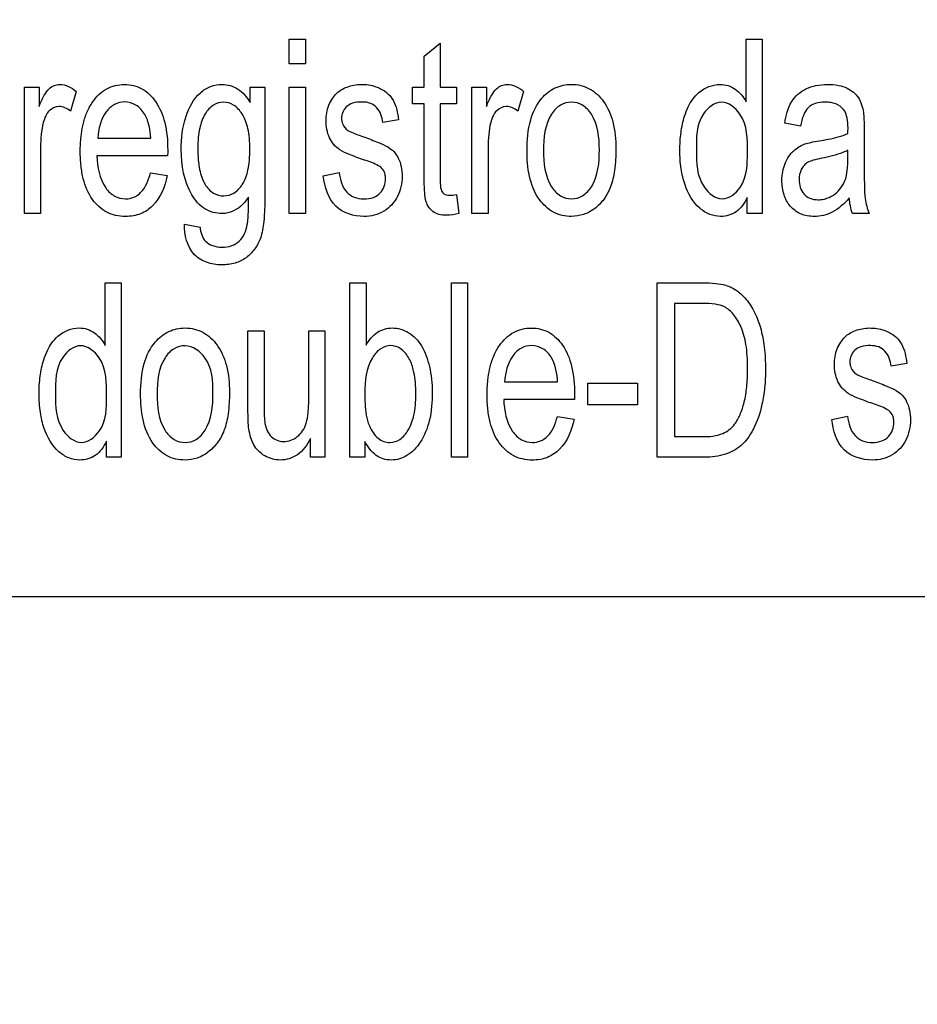
# Model space of a CAD drawing. Units: millimetres. Extents: x 0 to 4000, y 0 to 2000.
# Drawn here: x 2632 to 2645, y 752 to 766 of the extents above; entities that cross this region are included whole.
import ezdxf

# ---------------------------------------------------------------- set-up
doc = ezdxf.new("R2010")
doc.units = ezdxf.units.MM
doc.header["$LTSCALE"] = 220
doc.layers.get('0').update_dxf_attribs({"linetype": 'CONTINUOUS'})
doc.layers.add('7_ALL_FEATURES', color=7, linetype='CONTINUOUS')
doc.layers.add('DEF_DRAFT_DIM', color=7, linetype='CONTINUOUS')
doc.styles.get("Standard").update_dxf_attribs({"font": 'txt', "width": 0.8})
doc.dimstyles.new('DIMSTYLE_5', dxfattribs={"dimtxt": 5, "dimasz": 3, "dimexe": 0.8, "dimexo": 0.2, "dimgap": 1.25, "dimtad": 1, "dimdsep": 46, "dimtxsty": 'Standard', "dimblk": 'OPEN', "dimblk1": 'OPEN', "dimblk2": 'OPEN', "dimcen": 0.09, "dimazin": 2, "dimtp": 0.5, "dimtm": 0.5, "dimtfac": 1, "dimtofl": 0, "dimtmove": 0, "dimatfit": 3, "dimldrblk": 'OPEN', "dimfxl": 1, "dimtolj": 1, "dimarcsym": 0})

# ---------------------------------------------------------------- blocks, each defined once
blk = doc.blocks.new('_OPEN')
at = {"color": 0, "linetype": 'ByBlock'}
for p, q in [((0, 0), (-1, 0.1167)), ((-1, -0.1167), (0, 0)), ((-1, 0), (0, 0))]:
    blk.add_line(p, q, dxfattribs=at)
blk = doc.blocks.new('*D14')
at = {"layer": 'DEF_DRAFT_DIM', "color": 2, "linetype": 'Continuous', "transparency": 16777216}
for p, q in [((2768.927, 802.101), (2768.927, 519.22)), ((2463.827, 626.016), (2463.827, 519.22)), ((2463.827, 520.02), (2616.377, 520.02)), ((2768.927, 520.02), (2616.377, 520.02))]:
    blk.add_line(p, q, dxfattribs=at)
at = {"layer": 'DEF_DRAFT_DIM', "color": 2, "linetype": 'Continuous', "transparency": 16777216, "xscale": 3, "yscale": 3, "zscale": 3, "rotation": 180}
blk.add_blockref('_OPEN', (2463.827, 520.02), dxfattribs=at)
at = {"layer": 'DEF_DRAFT_DIM', "color": 2, "linetype": 'Continuous', "transparency": 16777216, "xscale": 3, "yscale": 3, "zscale": 3}
blk.add_blockref('_OPEN', (2768.927, 520.02), dxfattribs=at)
blk = doc.blocks.new('*D19')
at = {"layer": 'DEF_DRAFT_DIM', "color": 2, "linetype": 'Continuous', "transparency": 16777216}
for p, q in [((2753.353, 813.776), (2423.454, 813.776)), ((2424.254, 813.776), (2424.254, 716.746)), ((2424.254, 619.716), (2424.254, 716.746)), ((2481.607, 619.716), (2423.454, 619.716))]:
    blk.add_line(p, q, dxfattribs=at)
at = {"layer": 'DEF_DRAFT_DIM', "color": 2, "linetype": 'Continuous', "transparency": 16777216, "xscale": 3, "yscale": 3, "zscale": 3}
for p, rotation in [((2424.254, 813.776), 90), ((2424.254, 619.716), 270)]:
    blk.add_blockref('_OPEN', p, dxfattribs=dict(at, rotation=rotation))
blk = doc.blocks.new('*D20')
at = {"layer": 'DEF_DRAFT_DIM', "color": 2, "linetype": 'Continuous', "transparency": 16777216}
for p, q in [((2932.588, 803.216), (2375.546, 803.216)), ((2376.346, 803.216), (2376.346, 711.466)), ((2376.346, 619.716), (2376.346, 711.466)), ((2481.607, 619.716), (2375.546, 619.716))]:
    blk.add_line(p, q, dxfattribs=at)
at = {"layer": 'DEF_DRAFT_DIM', "color": 2, "linetype": 'Continuous', "transparency": 16777216, "xscale": 3, "yscale": 3, "zscale": 3}
for p, rotation in [((2376.346, 803.216), 90), ((2376.346, 619.716), 270)]:
    blk.add_blockref('_OPEN', p, dxfattribs=dict(at, rotation=rotation))

msp = doc.modelspace()

# ---------------------------------------------------------------- linework, layer by layer
at = {"layer": '7_ALL_FEATURES', "color": 40, "linetype": 'Continuous'}
for p, q in [((2635.768, 765.272), (2635.768, 765.62)), ((2635.768, 765.62), (2635.997, 765.62)), ((2635.997, 765.62), (2635.997, 765.272)), ((2637.683, 765.382), (2637.91, 765.565)), ((2637.91, 765.565), (2637.91, 764.939)), ((2642.248, 764.733), (2642.248, 765.62)), ((2642.248, 765.62), (2642.475, 765.62)), ((2642.475, 765.62), (2642.475, 763.148)), ((2637.683, 764.939), (2637.683, 765.382)), ((2635.997, 765.272), (2635.768, 765.272)), ((2632.015, 763.148), (2632.015, 764.939)), ((2632.015, 764.939), (2632.22, 764.939)), ((2632.22, 764.939), (2632.22, 764.667)), ((2635.213, 764.723), (2635.213, 764.939)), ((2635.213, 764.939), (2635.422, 764.939)), ((2635.422, 764.939), (2635.422, 763.391)), ((2635.768, 763.148), (2635.768, 764.939)), ((2635.768, 764.939), (2635.997, 764.939)), ((2635.997, 764.939), (2635.997, 763.148)), ((2637.515, 764.703), (2637.515, 764.939)), ((2637.515, 764.939), (2637.683, 764.939)), ((2637.91, 764.939), (2638.139, 764.939)), ((2638.139, 764.939), (2638.139, 764.703)), ((2638.36, 763.148), (2638.36, 764.939)), ((2638.36, 764.939), (2638.565, 764.939)), ((2638.565, 764.939), (2638.565, 764.667)), ((2632.746, 764.881), (2632.667, 764.6)), ((2639.091, 764.881), (2639.012, 764.6)), ((2637.683, 764.703), (2637.515, 764.703)), ((2637.683, 763.673), (2637.683, 764.703)), ((2637.91, 764.703), (2637.91, 763.656)), ((2638.139, 764.703), (2637.91, 764.703)), ((2637.319, 764.477), (2637.096, 764.437)), ((2643.018, 764.388), (2642.795, 764.428)), ((2643.923, 764.302), (2643.923, 763.898)), ((2633.054, 764.215), (2633.805, 764.215)), ((2632.243, 764.086), (2632.243, 763.148)), ((2634.044, 763.966), (2633.041, 763.966)), ((2638.588, 764.086), (2638.588, 763.148)), ((2643.692, 763.936), (2643.692, 764.047)), ((2633.802, 763.725), (2634.038, 763.686)), ((2636.252, 763.682), (2636.478, 763.73)), ((2638.139, 763.419), (2638.172, 763.151)), ((2642.263, 763.148), (2642.263, 763.374)), ((2632.243, 763.148), (2632.015, 763.148)), ((2635.997, 763.148), (2635.768, 763.148)), ((2638.588, 763.148), (2638.36, 763.148)), ((2642.475, 763.148), (2642.263, 763.148)), ((2643.995, 763.148), (2643.757, 763.148)), ((2634.282, 762.999), (2634.504, 762.956)), ((2633.16, 761.279), (2633.16, 762.166)), ((2633.16, 762.166), (2633.387, 762.166)), ((2633.387, 762.166), (2633.387, 759.694)), ((2636.63, 759.694), (2636.63, 762.166)), ((2636.63, 762.166), (2636.859, 762.166)), ((2636.859, 762.166), (2636.859, 761.284)), ((2638.069, 759.693), (2638.069, 762.166)), ((2638.069, 762.166), (2638.297, 762.166)), ((2638.297, 762.166), (2638.297, 759.693)), ((2640.987, 759.694), (2640.987, 762.166)), ((2640.987, 762.166), (2641.627, 762.166)), ((2641.233, 761.874), (2641.233, 759.985)), ((2641.623, 761.874), (2641.233, 761.874)), ((2635.183, 760.375), (2635.183, 761.485)), ((2635.183, 761.485), (2635.411, 761.485)), ((2635.411, 761.485), (2635.411, 760.491)), ((2636.046, 760.526), (2636.046, 761.485)), ((2636.046, 761.485), (2636.274, 761.485)), ((2636.274, 761.485), (2636.274, 759.694)), ((2644.528, 761.022), (2644.305, 760.982)), ((2638.823, 760.762), (2639.575, 760.762)), ((2640.005, 760.436), (2640.005, 760.741)), ((2640.005, 760.741), (2640.706, 760.741)), ((2640.706, 760.741), (2640.706, 760.436)), ((2639.814, 760.512), (2638.81, 760.512)), ((2640.706, 760.436), (2640.005, 760.436)), ((2639.572, 760.271), (2639.808, 760.232)), ((2643.462, 760.228), (2643.687, 760.276)), ((2633.175, 759.694), (2633.175, 759.92)), ((2636.07, 759.694), (2636.07, 759.957)), ((2636.841, 759.918), (2636.841, 759.694)), ((2641.233, 759.985), (2641.629, 759.985)), ((2633.387, 759.694), (2633.175, 759.694)), ((2636.274, 759.694), (2636.07, 759.694)), ((2636.841, 759.694), (2636.63, 759.694)), ((2638.297, 759.693), (2638.069, 759.693)), ((2641.657, 759.694), (2640.987, 759.694))]:
    msp.add_line(p, q, dxfattribs=at)
at = {"layer": '7_ALL_FEATURES', "color": 7, "linetype": 'Continuous'}
msp.add_line((2611.827, 757.716), (2699.827, 757.716), dxfattribs=at)
at = {"layer": '7_ALL_FEATURES', "color": 40, "linetype": 'Continuous'}
for centre, radius, start, end in [((2640.558, 764.365), 3.135, 358.5211, 359.9712), ((2644.773, 763.471), 0.843, 187.423, 202.6042)]:
    msp.add_arc(centre, radius, start, end, dxfattribs=at)
for points, knots in [([(2632.22, 764.667), (2632.242, 764.721), (2632.282, 764.81), (2632.352, 764.916), (2632.431, 764.969), (2632.571, 764.995), (2632.681, 764.935), (2632.746, 764.881)], [0, 0, 0, 0, 0.247823, 0.412154, 0.530305, 0.640574, 1, 1, 1, 1]), ([(2632.84, 764.392), (2632.843, 764.405), (2632.859, 764.473), (2632.897, 764.59), (2632.994, 764.767), (2633.132, 764.904), (2633.301, 764.97), (2633.432, 764.984), (2633.562, 764.97), (2633.726, 764.905), (2633.902, 764.731), (2634.027, 764.42), (2634.045, 764.179), (2634.045, 764.047)], [0, 0, 0, 0, 0.017816, 0.097853, 0.171195, 0.299166, 0.359177, 0.421593, 0.48209, 0.540432, 0.665449, 0.815243, 1, 1, 1, 1]), ([(2634.818, 763.148), (2634.733, 763.148), (2634.551, 763.193), (2634.292, 763.513), (2634.21, 763.997), (2634.271, 764.503), (2634.438, 764.828), (2634.649, 764.96), (2634.763, 764.981), (2634.82, 764.979)], [0, 0, 0, 0, 0.106466, 0.21994, 0.494793, 0.694652, 0.858374, 0.929056, 1, 1, 1, 1]), ([(2634.82, 764.979), (2634.895, 764.978), (2635.062, 764.931), (2635.168, 764.797), (2635.213, 764.723)], [0, 0, 0, 0, 0.465379, 1, 1, 1, 1]), ([(2636.835, 763.907), (2636.763, 763.931), (2636.646, 763.974), (2636.495, 764.04), (2636.397, 764.123), (2636.313, 764.259), (2636.276, 764.457), (2636.31, 764.651), (2636.376, 764.779), (2636.437, 764.853), (2636.508, 764.907), (2636.621, 764.961), (2636.79, 764.991), (2636.931, 764.97), (2636.998, 764.947)], [0, 0, 0, 0, 0.12119, 0.202075, 0.262416, 0.323818, 0.455805, 0.576417, 0.632884, 0.686012, 0.728445, 0.777331, 0.884836, 1, 1, 1, 1]), ([(2636.998, 764.947), (2637.021, 764.939), (2637.082, 764.913), (2637.171, 764.854), (2637.281, 764.711), (2637.307, 764.572), (2637.319, 764.477)], [0, 0, 0, 0, 0.118573, 0.327092, 0.522378, 1, 1, 1, 1]), ([(2638.565, 764.667), (2638.587, 764.721), (2638.627, 764.81), (2638.697, 764.916), (2638.776, 764.969), (2638.915, 764.995), (2639.025, 764.935), (2639.091, 764.881)], [0, 0, 0, 0, 0.247827, 0.41216, 0.530275, 0.640229, 1, 1, 1, 1]), ([(2639.141, 764.043), (2639.141, 764.189), (2639.162, 764.45), (2639.309, 764.77), (2639.499, 764.92), (2639.652, 764.972), (2639.776, 764.984), (2639.904, 764.97), (2640.072, 764.907), (2640.252, 764.735), (2640.382, 764.432), (2640.401, 764.196), (2640.401, 764.069)], [0, 0, 0, 0, 0.175144, 0.312233, 0.410106, 0.456912, 0.50526, 0.558761, 0.610167, 0.719094, 0.84629, 1, 1, 1, 1]), ([(2641.426, 764.661), (2641.463, 764.736), (2641.574, 764.899), (2641.808, 764.995), (2641.993, 764.969), (2642.133, 764.897), (2642.21, 764.802), (2642.248, 764.733)], [0, 0, 0, 0, 0.24223, 0.551945, 0.663746, 0.7727, 1, 1, 1, 1]), ([(2642.795, 764.428), (2642.812, 764.535), (2642.858, 764.736), (2643.055, 764.911), (2643.242, 764.97), (2643.399, 764.983), (2643.55, 764.973), (2643.709, 764.924), (2643.861, 764.798), (2643.9, 764.655), (2643.911, 764.583)], [0, 0, 0, 0, 0.199308, 0.366243, 0.458586, 0.559556, 0.656248, 0.736515, 0.865208, 1, 1, 1, 1]), ([(2632.667, 764.6), (2632.62, 764.637), (2632.511, 764.693), (2632.372, 764.627), (2632.309, 764.533), (2632.272, 764.417), (2632.249, 764.266), (2632.243, 764.147), (2632.243, 764.086)], [0, 0, 0, 0, 0.206173, 0.374493, 0.475715, 0.591091, 0.788245, 1, 1, 1, 1]), ([(2633.805, 764.215), (2633.797, 764.332), (2633.769, 764.516), (2633.608, 764.697), (2633.441, 764.744), (2633.282, 764.705), (2633.106, 764.54), (2633.06, 764.346), (2633.054, 764.215)], [0, 0, 0, 0, 0.250721, 0.380915, 0.49804, 0.604606, 0.71836, 1, 1, 1, 1]), ([(2635.21, 764.065), (2635.21, 764.116), (2635.206, 764.213), (2635.182, 764.383), (2635.12, 764.553), (2634.995, 764.694), (2634.837, 764.743), (2634.681, 764.695), (2634.558, 764.556), (2634.501, 764.388), (2634.475, 764.222), (2634.471, 764.126), (2634.471, 764.075)], [0, 0, 0, 0, 0.093366, 0.175341, 0.309713, 0.414816, 0.504622, 0.592795, 0.695583, 0.827442, 0.908158, 1, 1, 1, 1]), ([(2637.096, 764.437), (2637.088, 764.514), (2637.051, 764.633), (2636.919, 764.721), (2636.797, 764.734), (2636.676, 764.724), (2636.575, 764.67), (2636.522, 764.588), (2636.508, 764.518), (2636.511, 764.479), (2636.513, 764.469)], [0, 0, 0, 0, 0.256826, 0.373092, 0.505, 0.654662, 0.768911, 0.868876, 0.966624, 1, 1, 1, 1]), ([(2639.012, 764.6), (2638.965, 764.637), (2638.856, 764.693), (2638.717, 764.627), (2638.653, 764.533), (2638.616, 764.417), (2638.594, 764.266), (2638.588, 764.147), (2638.588, 764.086)], [0, 0, 0, 0, 0.205923, 0.374539, 0.475623, 0.591003, 0.788208, 1, 1, 1, 1]), ([(2640.167, 764.054), (2640.167, 764.226), (2640.141, 764.476), (2639.942, 764.696), (2639.771, 764.743), (2639.601, 764.696), (2639.398, 764.474), (2639.375, 764.219), (2639.375, 764.043)], [0, 0, 0, 0, 0.298479, 0.403325, 0.496484, 0.590261, 0.694798, 1, 1, 1, 1]), ([(2642.263, 763.374), (2642.226, 763.297), (2642.13, 763.156), (2641.91, 763.092), (2641.725, 763.128), (2641.521, 763.261), (2641.385, 763.503), (2641.318, 763.79), (2641.303, 764.041), (2641.318, 764.292), (2641.361, 764.5), (2641.406, 764.618), (2641.426, 764.661)], [0, 0, 0, 0, 0.109626, 0.207695, 0.275327, 0.347128, 0.514936, 0.615643, 0.727403, 0.837407, 0.939044, 1, 1, 1, 1]), ([(2642.267, 764.016), (2642.267, 764.2), (2642.272, 764.506), (2641.902, 764.806), (2641.535, 764.517), (2641.542, 764.219), (2641.542, 764.042)], [0, 0, 0, 0, 0.324123, 0.508837, 0.687245, 1, 1, 1, 1]), ([(2643.693, 764.364), (2643.693, 764.453), (2643.681, 764.607), (2643.54, 764.7), (2643.447, 764.724), (2643.349, 764.731), (2643.236, 764.72), (2643.121, 764.659), (2643.053, 764.537), (2643.029, 764.443), (2643.018, 764.388)], [0, 0, 0, 0, 0.244723, 0.36567, 0.431626, 0.504916, 0.63306, 0.735205, 0.847207, 1, 1, 1, 1]), ([(2643.911, 764.583), (2643.913, 764.567), (2643.922, 764.474), (2643.923, 764.381), (2643.923, 764.302)], [0, 0, 0, 0, 0.16587, 1, 1, 1, 1]), ([(2634.038, 763.686), (2634.006, 763.531), (2633.918, 763.302), (2633.694, 763.15), (2633.557, 763.113), (2633.437, 763.104), (2633.308, 763.116), (2633.135, 763.178), (2632.951, 763.35), (2632.851, 763.595), (2632.811, 763.829), (2632.802, 764.031), (2632.811, 764.222), (2632.829, 764.343), (2632.84, 764.392)], [0, 0, 0, 0, 0.18809, 0.269937, 0.311797, 0.356361, 0.412146, 0.464765, 0.572915, 0.699334, 0.772675, 0.854716, 0.939425, 1, 1, 1, 1]), ([(2636.513, 764.469), (2636.517, 764.442), (2636.538, 764.377), (2636.591, 764.331), (2636.626, 764.311)], [0, 0, 0, 0, 0.401989, 1, 1, 1, 1]), ([(2636.626, 764.311), (2636.635, 764.307), (2636.701, 764.28), (2636.769, 764.256), (2636.828, 764.234)], [0, 0, 0, 0, 0.128782, 1, 1, 1, 1]), ([(2636.828, 764.234), (2636.897, 764.21), (2637.01, 764.166), (2637.157, 764.104), (2637.256, 764.029), (2637.322, 763.933), (2637.363, 763.811), (2637.379, 763.624), (2637.329, 763.38), (2637.124, 763.154), (2636.925, 763.107), (2636.828, 763.107)], [0, 0, 0, 0, 0.127559, 0.212456, 0.275508, 0.340962, 0.412874, 0.495881, 0.666293, 0.829892, 1, 1, 1, 1]), ([(2643.285, 764.18), (2643.328, 764.187), (2643.466, 764.211), (2643.604, 764.244), (2643.692, 764.284)], [0, 0, 0, 0, 0.311406, 1, 1, 1, 1]), ([(2642.889, 764.005), (2642.899, 764.015), (2642.931, 764.048), (2642.994, 764.095), (2643.079, 764.137), (2643.177, 764.161), (2643.245, 764.173), (2643.285, 764.18)], [0, 0, 0, 0, 0.095264, 0.31352, 0.530693, 0.727597, 1, 1, 1, 1]), ([(2633.041, 763.966), (2633.048, 763.81), (2633.085, 763.581), (2633.281, 763.385), (2633.434, 763.347), (2633.567, 763.371), (2633.721, 763.479), (2633.775, 763.624), (2633.802, 763.725)], [0, 0, 0, 0, 0.347531, 0.475297, 0.593161, 0.680843, 0.768269, 1, 1, 1, 1]), ([(2634.471, 764.075), (2634.471, 764.021), (2634.475, 763.919), (2634.499, 763.744), (2634.554, 763.57), (2634.681, 763.429), (2634.84, 763.385), (2634.998, 763.43), (2635.125, 763.568), (2635.183, 763.739), (2635.206, 763.911), (2635.21, 764.011), (2635.21, 764.065)], [0, 0, 0, 0, 0.097029, 0.180659, 0.313527, 0.414804, 0.503, 0.591655, 0.691873, 0.822978, 0.905191, 1, 1, 1, 1]), ([(2640.401, 764.069), (2640.401, 763.966), (2640.393, 763.781), (2640.338, 763.535), (2640.239, 763.347), (2640.105, 763.212), (2639.946, 763.126), (2639.742, 763.094), (2639.502, 763.147), (2639.189, 763.446), (2639.141, 763.804), (2639.141, 764.043)], [0, 0, 0, 0, 0.12204, 0.21761, 0.296682, 0.370105, 0.439513, 0.507306, 0.610722, 0.71742, 1, 1, 1, 1]), ([(2639.375, 764.043), (2639.375, 763.868), (2639.398, 763.613), (2639.601, 763.389), (2639.772, 763.342), (2639.942, 763.389), (2640.147, 763.616), (2640.167, 763.875), (2640.167, 764.054)], [0, 0, 0, 0, 0.301053, 0.404645, 0.497206, 0.589537, 0.693117, 1, 1, 1, 1]), ([(2641.542, 764.042), (2641.542, 763.867), (2641.548, 763.573), (2641.905, 763.279), (2642.265, 763.559), (2642.267, 763.847), (2642.267, 764.016)], [0, 0, 0, 0, 0.319915, 0.507556, 0.691267, 1, 1, 1, 1]), ([(2643.711, 763.369), (2643.641, 763.29), (2643.529, 763.183), (2643.346, 763.117), (2643.193, 763.101), (2643.019, 763.126), (2642.863, 763.245), (2642.772, 763.419), (2642.745, 763.633), (2642.78, 763.841), (2642.852, 763.962), (2642.889, 764.005)], [0, 0, 0, 0, 0.179597, 0.253118, 0.327218, 0.440195, 0.542727, 0.648675, 0.765733, 0.904215, 1, 1, 1, 1]), ([(2643.692, 764.047), (2643.669, 764.035), (2643.55, 763.981), (2643.422, 763.952), (2643.32, 763.932)], [0, 0, 0, 0, 0.197135, 1, 1, 1, 1]), ([(2637.068, 763.805), (2637.059, 763.813), (2636.985, 763.857), (2636.904, 763.884), (2636.835, 763.907)], [0, 0, 0, 0, 0.150983, 1, 1, 1, 1]), ([(2643.32, 763.932), (2643.279, 763.925), (2643.211, 763.909), (2643.124, 763.878), (2643.066, 763.832), (2643.014, 763.751), (2642.985, 763.608), (2643.031, 763.443), (2643.154, 763.355), (2643.257, 763.341), (2643.323, 763.347), (2643.349, 763.352)], [0, 0, 0, 0, 0.122716, 0.207073, 0.27291, 0.341061, 0.48746, 0.699809, 0.803663, 0.921597, 1, 1, 1, 1]), ([(2643.349, 763.352), (2643.364, 763.355), (2643.42, 763.37), (2643.509, 763.418), (2643.6, 763.511), (2643.662, 763.629), (2643.688, 763.774), (2643.692, 763.877), (2643.692, 763.936)], [0, 0, 0, 0, 0.063802, 0.231553, 0.40372, 0.585168, 0.761544, 1, 1, 1, 1]), ([(2643.923, 763.898), (2643.923, 763.834), (2643.925, 763.656), (2643.923, 763.476), (2643.937, 763.363)], [0, 0, 0, 0, 0.358378, 1, 1, 1, 1]), ([(2636.828, 763.107), (2636.686, 763.107), (2636.358, 763.205), (2636.273, 763.529), (2636.252, 763.682)], [0, 0, 0, 0, 0.478007, 1, 1, 1, 1]), ([(2636.478, 763.73), (2636.488, 763.632), (2636.529, 763.481), (2636.688, 763.369), (2636.826, 763.351), (2636.959, 763.366), (2637.065, 763.434), (2637.123, 763.533), (2637.137, 763.616), (2637.135, 763.663), (2637.134, 763.674)], [0, 0, 0, 0, 0.277595, 0.396297, 0.528363, 0.65801, 0.766248, 0.868201, 0.970617, 1, 1, 1, 1]), ([(2637.134, 763.674), (2637.131, 763.694), (2637.12, 763.743), (2637.09, 763.785), (2637.068, 763.805)], [0, 0, 0, 0, 0.418487, 1, 1, 1, 1]), ([(2638.172, 763.151), (2638.116, 763.135), (2638.021, 763.119), (2637.894, 763.129), (2637.806, 763.171), (2637.745, 763.235), (2637.7, 763.328), (2637.686, 763.478), (2637.683, 763.597), (2637.683, 763.673)], [0, 0, 0, 0, 0.192717, 0.314961, 0.415529, 0.508107, 0.602715, 0.750208, 1, 1, 1, 1]), ([(2637.91, 763.656), (2637.91, 763.62), (2637.911, 763.565), (2637.916, 763.496), (2637.936, 763.455), (2637.97, 763.416), (2638.047, 763.402), (2638.106, 763.413), (2638.139, 763.419)], [0, 0, 0, 0, 0.253917, 0.39783, 0.486269, 0.569359, 0.760104, 1, 1, 1, 1]), ([(2635.422, 763.391), (2635.422, 763.272), (2635.417, 763.073), (2635.377, 762.814), (2635.285, 762.639), (2635.161, 762.514), (2634.999, 762.435), (2634.839, 762.417), (2634.702, 762.426), (2634.565, 762.462), (2634.337, 762.598), (2634.28, 762.847), (2634.282, 762.999)], [0, 0, 0, 0, 0.163607, 0.273541, 0.354434, 0.431973, 0.510795, 0.596977, 0.649519, 0.698168, 0.790764, 1, 1, 1, 1]), ([(2635.191, 763.382), (2635.168, 763.346), (2635.08, 763.224), (2634.925, 763.148), (2634.818, 763.148)], [0, 0, 0, 0, 0.287277, 1, 1, 1, 1]), ([(2635.174, 762.993), (2635.178, 763.012), (2635.192, 763.142), (2635.191, 763.272), (2635.191, 763.382)], [0, 0, 0, 0, 0.153023, 1, 1, 1, 1]), ([(2634.504, 762.956), (2634.512, 762.885), (2634.544, 762.765), (2634.684, 762.683), (2634.816, 762.667), (2634.95, 762.682), (2635.106, 762.774), (2635.157, 762.906), (2635.174, 762.993)], [0, 0, 0, 0, 0.21531, 0.334813, 0.46894, 0.611771, 0.734746, 1, 1, 1, 1]), ([(2641.627, 762.166), (2641.69, 762.166), (2641.802, 762.163), (2641.966, 762.136), (2642.111, 762.069), (2642.25, 761.943), (2642.37, 761.762), (2642.46, 761.524), (2642.513, 761.246), (2642.527, 760.959), (2642.516, 760.687), (2642.47, 760.395), (2642.377, 760.108), (2642.199, 759.85), (2641.945, 759.713), (2641.758, 759.694), (2641.657, 759.694)], [0, 0, 0, 0, 0.055411, 0.096534, 0.143756, 0.191623, 0.257415, 0.330211, 0.41156, 0.502142, 0.579004, 0.647465, 0.75792, 0.839187, 0.912677, 1, 1, 1, 1]), ([(2641.629, 759.985), (2641.727, 759.985), (2641.901, 759.997), (2642.084, 760.138), (2642.17, 760.303), (2642.228, 760.482), (2642.256, 760.658), (2642.267, 760.817), (2642.27, 760.964), (2642.266, 761.124), (2642.245, 761.326), (2642.191, 761.531), (2642.084, 761.714), (2641.956, 761.831), (2641.794, 761.87), (2641.686, 761.874), (2641.623, 761.874)], [0, 0, 0, 0, 0.111042, 0.191239, 0.251042, 0.32206, 0.405933, 0.453427, 0.504742, 0.574449, 0.635906, 0.736287, 0.813814, 0.876578, 0.927783, 1, 1, 1, 1]), ([(2632.339, 761.206), (2632.375, 761.282), (2632.486, 761.444), (2632.72, 761.541), (2632.905, 761.515), (2633.045, 761.442), (2633.123, 761.348), (2633.16, 761.279)], [0, 0, 0, 0, 0.242241, 0.552129, 0.663936, 0.773085, 1, 1, 1, 1]), ([(2633.661, 760.589), (2633.661, 760.735), (2633.681, 760.997), (2633.829, 761.315), (2634.019, 761.466), (2634.172, 761.518), (2634.296, 761.53), (2634.423, 761.516), (2634.591, 761.453), (2634.771, 761.282), (2634.901, 760.978), (2634.921, 760.742), (2634.921, 760.614)], [0, 0, 0, 0, 0.175038, 0.312073, 0.409945, 0.456792, 0.505202, 0.558644, 0.610038, 0.7189, 0.846189, 1, 1, 1, 1]), ([(2636.859, 761.284), (2636.9, 761.354), (2637, 761.48), (2637.238, 761.549), (2637.48, 761.475), (2637.671, 761.267), (2637.772, 760.965), (2637.797, 760.739), (2637.797, 760.616)], [0, 0, 0, 0, 0.148824, 0.278489, 0.427437, 0.586445, 0.776628, 1, 1, 1, 1]), ([(2638.61, 760.938), (2638.613, 760.951), (2638.628, 761.019), (2638.667, 761.136), (2638.763, 761.313), (2638.902, 761.45), (2639.071, 761.516), (2639.202, 761.53), (2639.332, 761.516), (2639.496, 761.452), (2639.672, 761.276), (2639.796, 760.966), (2639.815, 760.724), (2639.815, 760.592)], [0, 0, 0, 0, 0.017814, 0.097892, 0.171331, 0.299257, 0.359247, 0.421641, 0.482117, 0.540448, 0.665567, 0.815308, 1, 1, 1, 1]), ([(2644.044, 760.453), (2643.972, 760.477), (2643.854, 760.52), (2643.704, 760.586), (2643.606, 760.669), (2643.522, 760.805), (2643.485, 761.003), (2643.519, 761.197), (2643.585, 761.325), (2643.646, 761.398), (2643.717, 761.454), (2643.83, 761.507), (2643.999, 761.537), (2644.14, 761.516), (2644.207, 761.493)], [0, 0, 0, 0, 0.12123, 0.202171, 0.262439, 0.323925, 0.455628, 0.576506, 0.632844, 0.685862, 0.728441, 0.777339, 0.884836, 1, 1, 1, 1]), ([(2644.207, 761.493), (2644.23, 761.485), (2644.291, 761.459), (2644.38, 761.4), (2644.49, 761.257), (2644.516, 761.118), (2644.528, 761.022)], [0, 0, 0, 0, 0.118497, 0.32714, 0.522654, 1, 1, 1, 1]), ([(2633.175, 759.92), (2633.139, 759.843), (2633.042, 759.701), (2632.822, 759.638), (2632.638, 759.674), (2632.433, 759.806), (2632.298, 760.049), (2632.231, 760.336), (2632.215, 760.587), (2632.231, 760.837), (2632.273, 761.045), (2632.318, 761.164), (2632.339, 761.206)], [0, 0, 0, 0, 0.10963, 0.207704, 0.275354, 0.347113, 0.514929, 0.615722, 0.727402, 0.837578, 0.939055, 1, 1, 1, 1]), ([(2633.179, 760.562), (2633.179, 760.745), (2633.185, 761.052), (2632.814, 761.353), (2632.447, 761.063), (2632.454, 760.765), (2632.454, 760.588)], [0, 0, 0, 0, 0.323971, 0.508766, 0.68709, 1, 1, 1, 1]), ([(2634.687, 760.6), (2634.687, 760.772), (2634.672, 761.078), (2634.35, 761.308), (2634.121, 761.242), (2633.917, 761.021), (2633.895, 760.765), (2633.895, 760.589)], [0, 0, 0, 0, 0.300491, 0.492947, 0.587485, 0.69274, 1, 1, 1, 1]), ([(2637.483, 761.064), (2637.476, 761.08), (2637.441, 761.144), (2637.36, 761.241), (2637.206, 761.292), (2637.05, 761.239), (2636.867, 761.018), (2636.839, 760.773), (2636.839, 760.603)], [0, 0, 0, 0, 0.042374, 0.184356, 0.303896, 0.42588, 0.572913, 1, 1, 1, 1]), ([(2639.575, 760.762), (2639.567, 760.878), (2639.539, 761.062), (2639.378, 761.243), (2639.211, 761.29), (2639.052, 761.251), (2638.876, 761.086), (2638.83, 760.892), (2638.823, 760.762)], [0, 0, 0, 0, 0.250753, 0.380964, 0.498104, 0.604695, 0.71868, 1, 1, 1, 1]), ([(2644.305, 760.982), (2644.297, 761.059), (2644.26, 761.178), (2644.128, 761.267), (2644.006, 761.28), (2643.885, 761.27), (2643.784, 761.216), (2643.731, 761.134), (2643.717, 761.064), (2643.72, 761.024), (2643.722, 761.014)], [0, 0, 0, 0, 0.256705, 0.373196, 0.505054, 0.654682, 0.769022, 0.86894, 0.966643, 1, 1, 1, 1]), ([(2636.905, 760.137), (2636.935, 760.072), (2637.005, 759.953), (2637.187, 759.883), (2637.354, 759.939), (2637.475, 760.086), (2637.536, 760.261), (2637.56, 760.437), (2637.566, 760.593), (2637.56, 760.748), (2637.54, 760.908), (2637.509, 761.011), (2637.483, 761.064)], [0, 0, 0, 0, 0.125403, 0.226503, 0.311018, 0.412888, 0.546132, 0.627745, 0.720974, 0.815604, 0.897731, 1, 1, 1, 1]), ([(2639.808, 760.232), (2639.776, 760.077), (2639.687, 759.848), (2639.464, 759.696), (2639.326, 759.659), (2639.207, 759.649), (2639.078, 759.662), (2638.904, 759.724), (2638.721, 759.896), (2638.621, 760.141), (2638.581, 760.375), (2638.572, 760.576), (2638.58, 760.768), (2638.599, 760.888), (2638.61, 760.938)], [0, 0, 0, 0, 0.187933, 0.269849, 0.311735, 0.356308, 0.412102, 0.464738, 0.573024, 0.699369, 0.772651, 0.854672, 0.939397, 1, 1, 1, 1]), ([(2643.722, 761.014), (2643.726, 760.988), (2643.747, 760.923), (2643.8, 760.876), (2643.835, 760.858)], [0, 0, 0, 0, 0.402718, 1, 1, 1, 1]), ([(2643.835, 760.858), (2643.843, 760.853), (2643.91, 760.826), (2643.978, 760.802), (2644.037, 760.78)], [0, 0, 0, 0, 0.129317, 1, 1, 1, 1]), ([(2644.037, 760.78), (2644.106, 760.756), (2644.219, 760.712), (2644.366, 760.651), (2644.465, 760.575), (2644.531, 760.479), (2644.572, 760.357), (2644.588, 760.17), (2644.538, 759.926), (2644.333, 759.698), (2644.134, 759.653), (2644.037, 759.653)], [0, 0, 0, 0, 0.127504, 0.212364, 0.275388, 0.340814, 0.412945, 0.495953, 0.666292, 0.830042, 1, 1, 1, 1]), ([(2634.921, 760.614), (2634.921, 760.511), (2634.913, 760.327), (2634.858, 760.08), (2634.758, 759.893), (2634.625, 759.758), (2634.465, 759.671), (2634.262, 759.64), (2634.022, 759.693), (2633.707, 759.992), (2633.661, 760.35), (2633.661, 760.589)], [0, 0, 0, 0, 0.121933, 0.217554, 0.296606, 0.370011, 0.43939, 0.507077, 0.610568, 0.717316, 1, 1, 1, 1]), ([(2637.797, 760.616), (2637.797, 760.48), (2637.779, 760.231), (2637.654, 759.913), (2637.487, 759.733), (2637.333, 759.663), (2637.217, 759.648), (2637.102, 759.663), (2636.956, 759.737), (2636.881, 759.842), (2636.841, 759.918)], [0, 0, 0, 0, 0.238401, 0.429907, 0.584642, 0.652518, 0.720217, 0.786352, 0.851197, 1, 1, 1, 1]), ([(2632.454, 760.588), (2632.454, 760.412), (2632.46, 760.119), (2632.817, 759.825), (2633.177, 760.104), (2633.179, 760.393), (2633.179, 760.562)], [0, 0, 0, 0, 0.31987, 0.507485, 0.691, 1, 1, 1, 1]), ([(2633.895, 760.589), (2633.895, 760.414), (2633.918, 760.158), (2634.121, 759.935), (2634.291, 759.887), (2634.462, 759.935), (2634.666, 760.162), (2634.687, 760.421), (2634.687, 760.6)], [0, 0, 0, 0, 0.301184, 0.404654, 0.497321, 0.589477, 0.692989, 1, 1, 1, 1]), ([(2635.411, 760.491), (2635.411, 760.455), (2635.413, 760.348), (2635.414, 760.24), (2635.425, 760.171)], [0, 0, 0, 0, 0.339749, 1, 1, 1, 1]), ([(2635.425, 760.171), (2635.438, 760.102), (2635.49, 759.968), (2635.697, 759.889), (2635.864, 759.958), (2635.965, 760.065), (2636.018, 760.184), (2636.042, 760.34), (2636.046, 760.458), (2636.046, 760.526)], [0, 0, 0, 0, 0.176449, 0.332798, 0.505644, 0.600823, 0.701332, 0.828564, 1, 1, 1, 1]), ([(2636.839, 760.603), (2636.839, 760.553), (2636.844, 760.397), (2636.86, 760.235), (2636.905, 760.137)], [0, 0, 0, 0, 0.31826, 1, 1, 1, 1]), ([(2638.81, 760.512), (2638.817, 760.356), (2638.855, 760.127), (2639.051, 759.931), (2639.203, 759.893), (2639.337, 759.916), (2639.492, 760.024), (2639.545, 760.17), (2639.572, 760.271)], [0, 0, 0, 0, 0.3473, 0.475211, 0.593009, 0.680657, 0.768164, 1, 1, 1, 1]), ([(2636.07, 759.957), (2636.025, 759.87), (2635.915, 759.712), (2635.65, 759.628), (2635.45, 759.687), (2635.329, 759.777), (2635.263, 759.866), (2635.221, 759.973), (2635.194, 760.088), (2635.185, 760.225), (2635.183, 760.319), (2635.183, 760.375)], [0, 0, 0, 0, 0.193606, 0.360742, 0.512749, 0.587185, 0.656814, 0.729566, 0.812496, 0.889223, 1, 1, 1, 1]), ([(2644.277, 760.35), (2644.268, 760.358), (2644.194, 760.403), (2644.113, 760.43), (2644.044, 760.453)], [0, 0, 0, 0, 0.151854, 1, 1, 1, 1]), ([(2644.343, 760.219), (2644.34, 760.24), (2644.329, 760.289), (2644.299, 760.331), (2644.277, 760.35)], [0, 0, 0, 0, 0.420316, 1, 1, 1, 1]), ([(2644.037, 759.653), (2643.895, 759.653), (2643.567, 759.751), (2643.482, 760.075), (2643.462, 760.228)], [0, 0, 0, 0, 0.478007, 1, 1, 1, 1]), ([(2643.687, 760.276), (2643.697, 760.177), (2643.738, 760.027), (2643.898, 759.914), (2644.035, 759.897), (2644.168, 759.912), (2644.273, 759.981), (2644.332, 760.078), (2644.346, 760.162), (2644.344, 760.209), (2644.343, 760.219)], [0, 0, 0, 0, 0.277679, 0.396311, 0.528448, 0.658114, 0.766442, 0.868173, 0.970565, 1, 1, 1, 1])]:
    msp.add_open_spline(points, degree=3, knots=knots, dxfattribs=at)
for points in [[(2634.045, 764.047), (2634.045, 764.02), (2634.045, 763.993), (2634.044, 763.966)], [(2643.757, 763.148), (2643.73, 763.218), (2643.717, 763.294), (2643.711, 763.369)], [(2639.815, 760.592), (2639.815, 760.566), (2639.814, 760.539), (2639.814, 760.512)]]:
    msp.add_open_spline(points, degree=3, dxfattribs=at)

# ---------------------------------------------------------------- dimensions: what is measured, and where the dimension line sits
at = {"layer": 'DEF_DRAFT_DIM', "color": 2, "linetype": 'Continuous'}
for base, p2, picture, middle in [((2424.254, 813.776), (2753.553, 813.776), '*D19', (2424.254, 704.746)), ((2376.346, 803.216), (2932.788, 803.216), '*D20', (2376.346, 701.466))]:
    dim = msp.add_linear_dim(base=base, p1=(2481.807, 619.716), p2=p2, angle=90, dimstyle='DIMSTYLE_5', dxfattribs=at)
    dim.commit()
    dim.dimension.update_dxf_attribs({"geometry": picture, "text_midpoint": middle, "dimtype": 160})
dim = msp.add_linear_dim(base=(2768.927, 520.02), p1=(2463.827, 626.216), p2=(2768.927, 802.301), dimstyle='DIMSTYLE_5', dxfattribs=at)
dim.commit()
dim.dimension.update_dxf_attribs({"geometry": '*D14', "text_midpoint": (2606.377, 520.02), "dimtype": 160})

doc.saveas('drawing.dxf')
